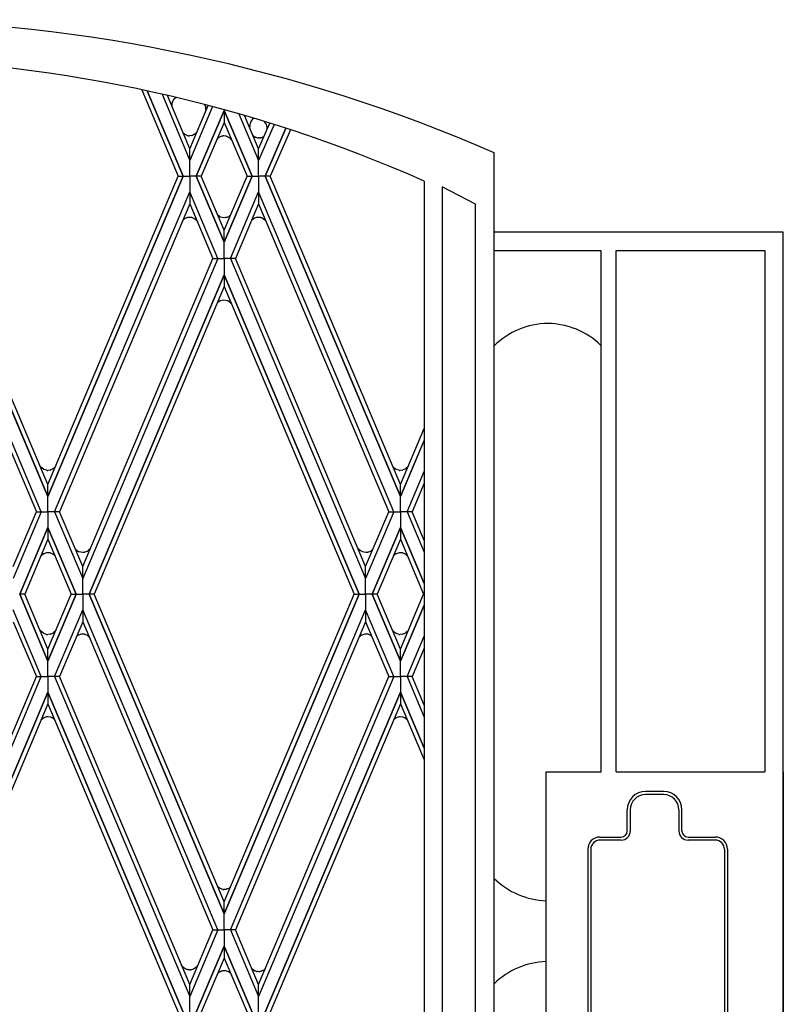
# Model space of a CAD drawing. Units: millimetres. Extents: x 0 to 8410, y 0 to 5940.
# Drawn here: x 3099 to 3350, y 4421 to 4745 of the extents above; entities that cross this region are included whole.
import ezdxf

# ---------------------------------------------------------------- set-up
doc = ezdxf.new("R2010")
doc.units = ezdxf.units.MM
doc.layers.add('YKK_A1', color=4, linetype='Continuous', lineweight=30)

msp = doc.modelspace()

# ---------------------------------------------------------------- linework, layer by layer
at = {"layer": 'YKK_A1', "linetype": 'Continuous', "ltscale": 0.5}
for p, q in [((3138.91, 4721.97), (3150.9, 4693.47)), ((3152.55, 4693.47), (3140.72, 4721.58)), ((3140.72, 4721.58), (3152.55, 4693.47)), ((3145.58, 4720.5), (3154.7, 4698.64)), ((3154.71, 4702.53), (3147.4, 4720.09)), ((3148.83, 4717), (3148.84, 4717.11)), ((3148.84, 4716.78), (3148.83, 4716.82)), ((3148.84, 4717.11), (3148.84, 4717.15)), ((3148.85, 4716.63), (3148.84, 4716.78)), ((3148.85, 4716.6), (3148.85, 4716.63)), ((3148.88, 4717.44), (3148.9, 4717.58)), ((3148.9, 4717.58), (3148.91, 4717.62)), ((3148.97, 4717.83), (3148.98, 4717.87)), ((3149.05, 4718.05), (3149.16, 4718.29)), ((3149.16, 4718.29), (3149.18, 4718.32)), ((3149.29, 4718.52), (3149.31, 4718.55)), ((3149.31, 4718.55), (3149.38, 4718.65)), ((3149.52, 4718.83), (3149.55, 4718.87)), ((3149.55, 4718.87), (3149.81, 4719.14)), ((3149.81, 4719.14), (3149.87, 4719.19)), ((3150, 4719.3), (3150.23, 4719.42)), ((3154.7, 4702.53), (3160.73, 4716.79)), ((3162.21, 4716.4), (3154.7, 4698.64)), ((3159.66, 4716.98), (3159.68, 4716.95)), ((3159.85, 4716.53), (3159.87, 4716.46)), ((3159.87, 4716.46), (3159.91, 4716.3)), ((3156.85, 4693.47), (3166.04, 4715.17)), ((3166.04, 4715.16), (3156.85, 4693.47)), ((3159.96, 4715.2), (3159.91, 4714.84)), ((3159.95, 4716.11), (3159.96, 4716.03)), ((3159.99, 4715.52), (3159.98, 4715.4)), ((3166.04, 4715.37), (3166.04, 4715.16)), ((3166.04, 4715.17), (3166.04, 4711.19)), ((3175.22, 4693.47), (3166.04, 4715.17)), ((3166.04, 4715.17), (3166.04, 4711.19)), ((3166.04, 4715.16), (3175.23, 4693.47)), ((3170.88, 4714.01), (3177.38, 4698.64)), ((3177.38, 4702.53), (3172.75, 4713.47)), ((3166.04, 4711.19), (3158.51, 4693.47)), ((3166.04, 4711.19), (3173.57, 4693.47)), ((3174.45, 4709.46), (3174.44, 4709.91)), ((3177.37, 4702.53), (3181.05, 4710.97)), ((3182.52, 4710.51), (3177.38, 4698.64)), ((3152.93, 4707.35), (3152.59, 4707.6)), ((3153.64, 4706.99), (3152.93, 4707.35)), ((3153.95, 4706.9), (3153.91, 4706.91)), ((3154.24, 4706.84), (3153.95, 4706.9)), ((3154.4, 4706.82), (3154.36, 4706.83)), ((3154.65, 4706.81), (3154.61, 4706.81)), ((3155.34, 4706.89), (3154.65, 4706.81)), ((3155.56, 4706.95), (3155.53, 4706.94)), ((3156.3, 4707.3), (3155.56, 4706.95)), ((3156.51, 4707.45), (3156.48, 4707.43)), ((3156.78, 4707.7), (3156.51, 4707.45)), ((3156.96, 4707.87), (3156.78, 4707.7)), ((3165.26, 4706.66), (3165.22, 4706.65)), ((3165.54, 4706.71), (3165.26, 4706.66)), ((3165.71, 4706.73), (3165.67, 4706.73)), ((3165.96, 4706.74), (3165.92, 4706.74)), ((3166.65, 4706.66), (3165.96, 4706.74)), ((3166.87, 4706.6), (3166.83, 4706.61)), ((3167.05, 4706.54), (3166.87, 4706.6)), ((3175.83, 4706.66), (3175.73, 4706.75)), ((3186.37, 4709.28), (3179.52, 4693.47)), ((3179.53, 4693.47), (3186.37, 4709.28)), ((3187.81, 4708.81), (3181.18, 4693.47)), ((3164.34, 4706.27), (3164.31, 4706.25)), ((3164.44, 4706.33), (3164.34, 4706.27)), ((3164.62, 4706.43), (3164.58, 4706.41)), ((3164.95, 4706.57), (3164.62, 4706.43)), ((3167.18, 4706.48), (3167.05, 4706.54)), ((3168.09, 4705.86), (3167.18, 4706.48)), ((3168.46, 4705.5), (3168.09, 4705.86)), ((3176.34, 4706.34), (3176.28, 4706.37)), ((3176.47, 4706.29), (3176.34, 4706.34)), ((3176.94, 4706.16), (3176.87, 4706.17)), ((3177.31, 4706.11), (3177.24, 4706.12)), ((3177.46, 4706.11), (3177.31, 4706.11)), ((3177.69, 4706.12), (3177.46, 4706.11)), ((3178.07, 4706.17), (3177.99, 4706.16)), ((3178.56, 4706.32), (3178.49, 4706.29)), ((3178.7, 4706.37), (3178.56, 4706.32)), ((3154.7, 4698.64), (3154.71, 4702.53)), ((3154.7, 4698.64), (3154.7, 4702.53)), ((3177.38, 4698.64), (3177.37, 4702.53)), ((3177.38, 4698.64), (3177.38, 4702.53)), ((3254.88, 3814.85), (3254.88, 4701.25)), ((3154.7, 4693.47), (3154.7, 4698.64)), ((3177.38, 4693.47), (3177.38, 4698.64)), ((3108.02, 4588.09), (3063.5, 4693.47)), ((3063.51, 4693.47), (3108.02, 4588.09)), ((3108.03, 4591.98), (3065.16, 4693.47)), ((3108.03, 4591.98), (3150.9, 4693.47)), ((3152.55, 4693.47), (3108.03, 4588.09)), ((3108.03, 4588.09), (3152.55, 4693.47)), ((3150.9, 4693.47), (3152.55, 4693.47)), ((3152.55, 4693.47), (3154.7, 4693.47)), ((3156.85, 4693.47), (3154.7, 4693.47)), ((3154.7, 4693.47), (3154.7, 4688.3)), ((3158.51, 4693.47), (3156.85, 4693.47)), ((3156.85, 4693.47), (3166.04, 4671.77)), ((3166.04, 4671.78), (3156.85, 4693.47)), ((3166.04, 4675.75), (3158.51, 4693.47)), ((3166.04, 4675.75), (3173.57, 4693.47)), ((3175.22, 4693.47), (3166.04, 4671.77)), ((3166.04, 4671.78), (3175.23, 4693.47)), ((3173.57, 4693.47), (3175.22, 4693.47)), ((3175.23, 4693.47), (3177.38, 4693.47)), ((3179.52, 4693.47), (3177.38, 4693.47)), ((3177.38, 4693.47), (3177.38, 4688.3)), ((3224.04, 4588.09), (3179.52, 4693.47)), ((3181.18, 4693.47), (3179.53, 4693.47)), ((3179.53, 4693.47), (3224.04, 4588.09)), ((3224.05, 4591.98), (3181.18, 4693.47)), ((3231.85, 4691.89), (3231.85, 3831.68)), ((3105.85, 4583), (3061.36, 4688.3)), ((3110.21, 4583), (3154.7, 4688.3)), ((3154.7, 4688.3), (3154.71, 4684.42)), ((3163.97, 4666.39), (3154.7, 4688.3)), ((3154.7, 4688.3), (3154.7, 4684.42)), ((3168.11, 4666.39), (3177.38, 4688.3)), ((3177.38, 4688.3), (3177.37, 4684.42)), ((3221.87, 4583), (3177.38, 4688.3)), ((3177.38, 4688.3), (3177.38, 4684.42)), ((3237.73, 4689.98), (3237.73, 3825.34)), ((3248.73, 4684.33), (3237.73, 4689.98)), ((3061.35, 4684.42), (3104.21, 4583)), ((3154.71, 4684.42), (3111.85, 4583)), ((3154.7, 4684.42), (3162.32, 4666.39)), ((3177.38, 4684.42), (3169.75, 4666.39)), ((3177.37, 4684.42), (3220.22, 4583)), ((3248.73, 3821.34), (3248.73, 4684.33)), ((3168.09, 4680.69), (3168.04, 4680.64)), ((3168.19, 4680.81), (3168.09, 4680.69)), ((3152.84, 4679.34), (3152.38, 4678.91)), ((3152.93, 4679.41), (3152.84, 4679.34)), ((3153.64, 4679.78), (3152.93, 4679.41)), ((3153.95, 4679.87), (3153.91, 4679.86)), ((3154.24, 4679.92), (3153.95, 4679.87)), ((3154.4, 4679.94), (3154.36, 4679.94)), ((3154.65, 4679.95), (3154.61, 4679.95)), ((3155.34, 4679.87), (3154.65, 4679.95)), ((3155.56, 4679.81), (3155.53, 4679.82)), ((3156.3, 4679.46), (3155.56, 4679.81)), ((3156.51, 4679.31), (3156.48, 4679.33)), ((3156.78, 4679.07), (3156.51, 4679.31)), ((3157.08, 4678.78), (3156.78, 4679.07)), ((3164.48, 4680.2), (3163.97, 4680.62)), ((3164.69, 4680.09), (3164.65, 4680.11)), ((3164.73, 4680.07), (3164.69, 4680.09)), ((3164.84, 4680.02), (3164.73, 4680.07)), ((3165.92, 4679.81), (3164.84, 4680.02)), ((3165.96, 4679.81), (3165.92, 4679.81)), ((3166.47, 4679.85), (3165.96, 4679.81)), ((3166.76, 4679.91), (3166.62, 4679.88)), ((3167.08, 4680.02), (3166.76, 4679.91)), ((3167.22, 4680.08), (3167.08, 4680.02)), ((3167.84, 4680.47), (3167.81, 4680.45)), ((3168.04, 4680.64), (3167.98, 4680.59)), ((3175.71, 4679.48), (3175.68, 4679.45)), ((3175.81, 4679.54), (3175.71, 4679.48)), ((3175.99, 4679.63), (3175.95, 4679.62)), ((3176.32, 4679.78), (3175.99, 4679.63)), ((3176.63, 4679.87), (3176.59, 4679.86)), ((3176.92, 4679.92), (3176.63, 4679.87)), ((3177.08, 4679.94), (3177.04, 4679.94)), ((3177.33, 4679.95), (3177.29, 4679.95)), ((3178.02, 4679.87), (3177.33, 4679.95)), ((3178.24, 4679.81), (3178.21, 4679.82)), ((3178.42, 4679.75), (3178.24, 4679.81)), ((3178.56, 4679.69), (3178.42, 4679.75)), ((3179.46, 4679.07), (3178.56, 4679.69)), ((3179.75, 4678.78), (3179.46, 4679.07)), ((3166.04, 4671.77), (3166.04, 4675.75)), ((3166.04, 4671.77), (3166.04, 4675.75)), ((3290.01, 4675.02), (3254.85, 4675.02)), ((3295.01, 4675.02), (3290.01, 4675.02)), ((3344.02, 4675.02), (3295.01, 4675.02)), ((3350.02, 4675.02), (3344.02, 4675.02)), ((3350.02, 3745), (3350.02, 4675.08)), ((3350.06, 4675.02), (3350.02, 4675.02)), ((3350.06, 4669.02), (3350.06, 4675.02)), ((3166.04, 4666.39), (3166.04, 4671.78)), ((3254.85, 4669.02), (3290.01, 4669.02)), ((3290.03, 4669.02), (3290.03, 4497.43)), ((3295.01, 4669.02), (3344.02, 4669.02)), ((3295.01, 4497.43), (3295.01, 4669.02)), ((3344.02, 4669.02), (3344.02, 4497.43)), ((3350.02, 3745), (3350.02, 4669.02)), ((3350.02, 4669.02), (3350.06, 4669.02)), ((3163.97, 4666.39), (3119.47, 4561.08)), ((3119.47, 4564.97), (3162.32, 4666.39)), ((3162.32, 4666.39), (3163.97, 4666.39)), ((3163.97, 4666.39), (3166.04, 4666.39)), ((3163.97, 4666.39), (3166.04, 4666.39)), ((3168.11, 4666.39), (3166.04, 4666.39)), ((3168.11, 4666.39), (3166.04, 4666.39)), ((3166.04, 4666.39), (3166.04, 4661.07)), ((3166.04, 4666.39), (3166.04, 4661.07)), ((3169.75, 4666.39), (3168.11, 4666.39)), ((3168.11, 4666.39), (3212.6, 4561.08)), ((3212.6, 4564.97), (3169.75, 4666.39)), ((3166.04, 4661.07), (3121.62, 4555.91)), ((3121.63, 4555.91), (3166.04, 4661.07)), ((3166.04, 4661.07), (3166.03, 4657.17)), ((3166.04, 4661.07), (3166.05, 4657.17)), ((3210.45, 4555.91), (3166.04, 4661.07)), ((3166.04, 4661.07), (3210.45, 4555.91)), ((3166.03, 4657.17), (3123.28, 4555.91)), ((3166.05, 4657.17), (3208.8, 4555.91)), ((3164.48, 4652.32), (3163.71, 4651.68)), ((3164.69, 4652.43), (3164.65, 4652.41)), ((3164.73, 4652.44), (3164.69, 4652.43)), ((3164.84, 4652.49), (3164.73, 4652.44)), ((3165.92, 4652.71), (3164.84, 4652.49)), ((3165.96, 4652.71), (3165.92, 4652.71)), ((3167.12, 4652.48), (3165.96, 4652.71)), ((3167.25, 4652.42), (3167.12, 4652.48)), ((3168.09, 4651.82), (3167.25, 4652.42)), ((3168.46, 4651.47), (3168.09, 4651.82)), ((3224.05, 4592), (3231.85, 4610.46)), ((3231.85, 4606.55), (3224.05, 4588.09)), ((3224.05, 4588.1), (3231.85, 4606.54)), ((3106.53, 4597.04), (3105.55, 4597.86)), ((3106.67, 4596.96), (3106.53, 4597.04)), ((3107.6, 4596.68), (3106.67, 4596.96)), ((3107.77, 4596.66), (3107.72, 4596.66)), ((3108.02, 4596.65), (3107.98, 4596.65)), ((3108.71, 4596.73), (3108.02, 4596.65)), ((3108.93, 4596.79), (3108.89, 4596.78)), ((3109.66, 4597.14), (3108.93, 4596.79)), ((3109.87, 4597.29), (3109.84, 4597.26)), ((3110.15, 4597.53), (3109.87, 4597.29)), ((3110.54, 4597.92), (3110.15, 4597.53)), ((3221.87, 4597.55), (3221.54, 4597.9)), ((3222.01, 4597.41), (3221.98, 4597.44)), ((3222.53, 4597.04), (3222.01, 4597.41)), ((3222.67, 4596.96), (3222.53, 4597.04)), ((3223.59, 4596.68), (3222.67, 4596.96)), ((3223.76, 4596.66), (3223.72, 4596.66)), ((3224.01, 4596.65), (3223.97, 4596.65)), ((3224.7, 4596.73), (3224.01, 4596.65)), ((3224.92, 4596.79), (3224.89, 4596.78)), ((3225.66, 4597.14), (3224.92, 4596.79)), ((3225.86, 4597.29), (3225.84, 4597.26)), ((3226.14, 4597.53), (3225.86, 4597.29)), ((3226.57, 4597.95), (3226.14, 4597.53)), ((3226.23, 4583), (3231.85, 4596.3)), ((3108.02, 4588.09), (3108.03, 4591.98)), ((3108.03, 4588.09), (3108.03, 4591.98)), ((3224.04, 4588.09), (3224.05, 4591.98)), ((3224.05, 4588.09), (3224.05, 4592)), ((3231.85, 4592.4), (3227.88, 4583)), ((3108.03, 4583), (3108.02, 4588.09)), ((3108.03, 4583), (3108.03, 4588.09)), ((3224.05, 4583), (3224.04, 4588.09)), ((3224.05, 4583), (3224.05, 4588.1)), ((3096.58, 4564.97), (3104.21, 4583)), ((3105.85, 4583), (3096.59, 4561.08)), ((3104.21, 4583), (3105.85, 4583)), ((3105.85, 4583), (3108.03, 4583)), ((3108.03, 4583), (3108.03, 4577.9)), ((3110.21, 4583), (3108.03, 4583)), ((3108.03, 4583), (3108.03, 4577.9)), ((3111.85, 4583), (3110.21, 4583)), ((3110.21, 4583), (3119.47, 4561.08)), ((3119.48, 4564.97), (3111.85, 4583)), ((3221.87, 4583), (3212.6, 4561.08)), ((3212.6, 4564.97), (3220.22, 4583)), ((3220.22, 4583), (3221.87, 4583)), ((3221.87, 4583), (3224.05, 4583)), ((3226.23, 4583), (3224.05, 4583)), ((3224.05, 4583), (3224.05, 4577.9)), ((3224.05, 4583), (3224.05, 4577.9)), ((3227.88, 4583), (3226.23, 4583)), ((3226.23, 4583), (3231.85, 4569.7)), ((3231.85, 4573.6), (3227.88, 4583)), ((3108.03, 4577.9), (3098.73, 4555.91)), ((3098.74, 4555.91), (3108.03, 4577.9)), ((3108.03, 4577.9), (3108.03, 4573.99)), ((3108.03, 4577.9), (3108.03, 4573.99)), ((3117.32, 4555.91), (3108.03, 4577.9)), ((3108.03, 4577.9), (3117.33, 4555.91)), ((3214.75, 4555.91), (3224.05, 4577.9)), ((3224.05, 4577.9), (3214.75, 4555.91)), ((3224.05, 4577.9), (3224.05, 4573.99)), ((3231.85, 4559.45), (3224.05, 4577.9)), ((3224.05, 4577.9), (3231.85, 4559.46)), ((3224.05, 4577.9), (3224.05, 4573.99)), ((3108.03, 4573.99), (3100.39, 4555.91)), ((3108.03, 4573.99), (3115.67, 4555.91)), ((3224.05, 4573.99), (3216.41, 4555.91)), ((3224.05, 4573.99), (3231.69, 4555.91)), ((3098.79, 4570.45), (3098.73, 4570.4)), ((3098.84, 4570.5), (3098.79, 4570.45)), ((3098.98, 4570.64), (3098.84, 4570.5)), ((3117.67, 4570.16), (3117.04, 4570.73)), ((3121.49, 4570.48), (3121.41, 4570.4)), ((3121.52, 4570.5), (3121.49, 4570.48)), ((3122.01, 4570.98), (3121.52, 4570.5)), ((3214.8, 4570.48), (3214.72, 4570.4)), ((3214.83, 4570.5), (3214.8, 4570.48)), ((3215.01, 4570.68), (3214.83, 4570.5)), ((3106.53, 4569.16), (3105.69, 4568.46)), ((3106.67, 4569.23), (3106.53, 4569.16)), ((3107.6, 4569.52), (3106.67, 4569.23)), ((3107.77, 4569.54), (3107.72, 4569.54)), ((3108.02, 4569.55), (3107.98, 4569.55)), ((3108.71, 4569.47), (3108.02, 4569.55)), ((3108.93, 4569.41), (3108.89, 4569.42)), ((3109.66, 4569.06), (3108.93, 4569.41)), ((3109.87, 4568.91), (3109.84, 4568.93)), ((3110.36, 4568.47), (3109.87, 4568.91)), ((3110.17, 4568.64), (3110.15, 4568.67)), ((3117.84, 4570.05), (3117.8, 4570.07)), ((3117.91, 4570.01), (3117.84, 4570.05)), ((3118.12, 4569.9), (3118.08, 4569.92)), ((3118.16, 4569.89), (3118.12, 4569.9)), ((3118.27, 4569.84), (3118.16, 4569.89)), ((3119.35, 4569.62), (3118.27, 4569.84)), ((3119.39, 4569.62), (3119.35, 4569.62)), ((3119.89, 4569.66), (3119.39, 4569.62)), ((3120.19, 4569.73), (3120.04, 4569.69)), ((3120.51, 4569.83), (3120.19, 4569.73)), ((3120.65, 4569.89), (3120.51, 4569.83)), ((3121.27, 4570.28), (3121.24, 4570.26)), ((3211.02, 4570.14), (3210.98, 4570.16)), ((3211.22, 4570.01), (3211.02, 4570.14)), ((3211.43, 4569.9), (3211.4, 4569.92)), ((3211.47, 4569.89), (3211.43, 4569.9)), ((3211.58, 4569.84), (3211.47, 4569.89)), ((3212.66, 4569.62), (3211.58, 4569.84)), ((3212.7, 4569.62), (3212.66, 4569.62)), ((3213.21, 4569.66), (3212.7, 4569.62)), ((3213.5, 4569.73), (3213.36, 4569.69)), ((3213.82, 4569.83), (3213.5, 4569.73)), ((3213.96, 4569.89), (3213.82, 4569.83)), ((3214.59, 4570.28), (3214.56, 4570.26)), ((3221.87, 4568.65), (3221.72, 4568.48)), ((3222.01, 4568.79), (3221.98, 4568.76)), ((3222.53, 4569.16), (3222.01, 4568.79)), ((3222.67, 4569.23), (3222.53, 4569.16)), ((3223.59, 4569.52), (3222.67, 4569.23)), ((3223.76, 4569.54), (3223.72, 4569.54)), ((3224.01, 4569.55), (3223.97, 4569.55)), ((3224.7, 4569.47), (3224.01, 4569.55)), ((3224.92, 4569.41), (3224.89, 4569.42)), ((3225.66, 4569.06), (3224.92, 4569.41)), ((3225.86, 4568.91), (3225.84, 4568.93)), ((3226.14, 4568.67), (3225.86, 4568.91)), ((3226.42, 4568.39), (3226.14, 4568.67)), ((3119.47, 4561.08), (3119.47, 4564.97)), ((3119.47, 4561.08), (3119.48, 4564.97)), ((3212.6, 4561.08), (3212.6, 4564.97)), ((3212.6, 4561.08), (3212.6, 4564.97)), ((3119.47, 4555.91), (3119.47, 4561.08)), ((3212.6, 4555.91), (3212.6, 4561.08)), ((3108.03, 4533.87), (3098.73, 4555.85)), ((3100.39, 4555.91), (3098.74, 4555.91)), ((3100.39, 4555.85), (3098.74, 4555.85)), ((3098.74, 4555.85), (3108.03, 4533.86)), ((3108.03, 4537.77), (3100.39, 4555.85)), ((3108.03, 4537.77), (3115.67, 4555.85)), ((3117.32, 4555.85), (3108.03, 4533.86)), ((3108.03, 4533.87), (3117.33, 4555.85)), ((3115.67, 4555.91), (3117.32, 4555.91)), ((3115.67, 4555.85), (3117.32, 4555.85)), ((3117.33, 4555.91), (3119.47, 4555.91)), ((3117.33, 4555.85), (3119.47, 4555.85)), ((3121.62, 4555.91), (3119.47, 4555.91)), ((3121.62, 4555.85), (3119.47, 4555.85)), ((3119.47, 4555.85), (3119.47, 4550.69)), ((3166.04, 4450.69), (3121.62, 4555.85)), ((3123.28, 4555.91), (3121.63, 4555.91)), ((3123.28, 4555.85), (3121.63, 4555.85)), ((3121.63, 4555.85), (3166.04, 4450.69)), ((3166.03, 4454.59), (3123.28, 4555.85)), ((3210.45, 4555.85), (3166.04, 4450.69)), ((3166.04, 4450.69), (3210.45, 4555.85)), ((3166.05, 4454.59), (3208.8, 4555.85)), ((3208.8, 4555.91), (3210.45, 4555.91)), ((3208.8, 4555.85), (3210.45, 4555.85)), ((3210.45, 4555.91), (3212.6, 4555.91)), ((3210.45, 4555.85), (3212.6, 4555.85)), ((3214.75, 4555.91), (3212.6, 4555.91)), ((3212.6, 4555.85), (3212.6, 4550.69)), ((3214.75, 4555.85), (3212.6, 4555.85)), ((3216.41, 4555.91), (3214.75, 4555.91)), ((3216.41, 4555.85), (3214.75, 4555.85)), ((3214.75, 4555.85), (3224.05, 4533.86)), ((3224.05, 4533.87), (3214.75, 4555.85)), ((3224.05, 4537.77), (3216.41, 4555.85)), ((3224.05, 4537.77), (3231.69, 4555.85)), ((3231.69, 4555.91), (3231.85, 4555.91)), ((3231.69, 4555.85), (3231.85, 4555.85)), ((3231.85, 4552.31), (3224.05, 4533.86)), ((3224.05, 4533.87), (3231.85, 4552.3)), ((3105.85, 4528.76), (3096.59, 4550.69)), ((3110.21, 4528.76), (3119.47, 4550.69)), ((3163.97, 4445.38), (3119.47, 4550.69)), ((3119.47, 4550.69), (3119.47, 4546.79)), ((3119.47, 4550.69), (3119.48, 4546.79)), ((3168.11, 4445.38), (3212.6, 4550.69)), ((3212.6, 4550.69), (3212.6, 4546.79)), ((3221.87, 4528.76), (3212.6, 4550.69)), ((3212.6, 4550.69), (3212.6, 4546.79)), ((3096.58, 4546.79), (3104.21, 4528.76)), ((3119.48, 4546.79), (3111.85, 4528.76)), ((3119.47, 4546.79), (3162.32, 4445.38)), ((3212.6, 4546.79), (3169.75, 4445.38)), ((3212.6, 4546.79), (3220.22, 4528.76)), ((3106.53, 4543.01), (3105.43, 4543.91)), ((3106.67, 4542.93), (3106.53, 4543.01)), ((3107.6, 4542.64), (3106.67, 4542.93)), ((3107.77, 4542.62), (3107.72, 4542.63)), ((3108.02, 4542.61), (3107.98, 4542.61)), ((3108.71, 4542.69), (3108.02, 4542.61)), ((3108.93, 4542.75), (3108.89, 4542.74)), ((3109.66, 4543.1), (3108.93, 4542.75)), ((3109.87, 4543.25), (3109.84, 4543.23)), ((3110.15, 4543.5), (3109.87, 4543.25)), ((3110.67, 4544.01), (3110.15, 4543.5)), ((3117.91, 4542.36), (3117.45, 4541.98)), ((3118.05, 4542.44), (3117.91, 4542.36)), ((3118.97, 4542.73), (3118.05, 4542.44)), ((3119.14, 4542.75), (3119.1, 4542.74)), ((3119.39, 4542.76), (3119.35, 4542.76)), ((3120.08, 4542.68), (3119.39, 4542.76)), ((3120.3, 4542.62), (3120.26, 4542.63)), ((3121.03, 4542.27), (3120.3, 4542.62)), ((3121.24, 4542.12), (3121.21, 4542.14)), ((3121.52, 4541.87), (3121.24, 4542.12)), ((3121.54, 4541.85), (3121.52, 4541.87)), ((3210.56, 4541.86), (3210.48, 4541.77)), ((3210.71, 4541.99), (3210.68, 4541.97)), ((3211.22, 4542.36), (3210.71, 4541.99)), ((3211.36, 4542.44), (3211.22, 4542.36)), ((3212.29, 4542.73), (3211.36, 4542.44)), ((3212.45, 4542.75), (3212.41, 4542.74)), ((3212.7, 4542.76), (3212.66, 4542.76)), ((3213.39, 4542.68), (3212.7, 4542.76)), ((3213.61, 4542.62), (3213.58, 4542.63)), ((3214.35, 4542.27), (3213.61, 4542.62)), ((3214.59, 4542.09), (3214.53, 4542.14)), ((3221.87, 4543.51), (3221.41, 4544.01)), ((3222.01, 4543.38), (3221.98, 4543.4)), ((3222.53, 4543.01), (3222.01, 4543.38)), ((3222.67, 4542.93), (3222.53, 4543.01)), ((3223.59, 4542.64), (3222.67, 4542.93)), ((3223.76, 4542.62), (3223.72, 4542.63)), ((3224.01, 4542.61), (3223.97, 4542.61)), ((3224.7, 4542.69), (3224.01, 4542.61)), ((3224.92, 4542.75), (3224.89, 4542.74)), ((3225.66, 4543.1), (3224.92, 4542.75)), ((3225.86, 4543.25), (3225.84, 4543.23)), ((3226.14, 4543.5), (3225.86, 4543.25)), ((3226.71, 4544.06), (3226.14, 4543.5)), ((3226.23, 4528.76), (3231.85, 4542.07)), ((3231.85, 4538.16), (3227.88, 4528.76)), ((3108.03, 4533.86), (3108.03, 4537.77)), ((3108.03, 4533.86), (3108.03, 4537.77)), ((3224.05, 4533.86), (3224.05, 4537.77)), ((3224.05, 4533.86), (3224.05, 4537.77)), ((3108.03, 4528.76), (3108.03, 4533.87)), ((3108.03, 4528.76), (3108.03, 4533.87)), ((3224.05, 4528.76), (3224.05, 4533.87)), ((3224.05, 4528.76), (3224.05, 4533.87)), ((3062.16, 4429.25), (3104.21, 4528.77)), ((3063.13, 4427.63), (3105.85, 4528.77)), ((3104.21, 4528.77), (3105.85, 4528.77)), ((3104.21, 4528.76), (3105.85, 4528.76)), ((3105.85, 4528.77), (3108.03, 4528.77)), ((3105.85, 4528.76), (3108.03, 4528.76)), ((3108.03, 4528.77), (3108.02, 4523.67)), ((3110.21, 4528.77), (3108.03, 4528.77)), ((3108.03, 4528.77), (3108.03, 4523.67)), ((3110.21, 4528.76), (3108.03, 4528.76)), ((3111.85, 4528.77), (3110.21, 4528.77)), ((3110.21, 4528.77), (3154.7, 4423.46)), ((3111.85, 4528.76), (3110.21, 4528.76)), ((3154.71, 4427.35), (3111.85, 4528.77)), ((3177.37, 4427.35), (3220.22, 4528.77)), ((3221.87, 4528.77), (3177.38, 4423.46)), ((3220.22, 4528.77), (3221.87, 4528.77)), ((3220.22, 4528.76), (3221.87, 4528.76)), ((3221.87, 4528.77), (3224.05, 4528.77)), ((3221.87, 4528.76), (3224.05, 4528.76)), ((3224.05, 4528.77), (3224.04, 4523.67)), ((3226.23, 4528.76), (3224.05, 4528.76)), ((3224.05, 4528.76), (3224.05, 4523.66)), ((3227.88, 4528.76), (3226.23, 4528.76)), ((3226.23, 4528.76), (3231.85, 4515.46)), ((3231.85, 4519.37), (3227.88, 4528.76)), ((3066.26, 4424.81), (3108.02, 4523.67)), ((3108.02, 4523.67), (3066.26, 4424.8)), ((3108.02, 4523.67), (3108.03, 4519.79)), ((3108.03, 4523.67), (3108.03, 4519.79)), ((3152.55, 4418.29), (3108.03, 4523.67)), ((3108.03, 4523.67), (3152.55, 4418.29)), ((3224.04, 4523.67), (3179.52, 4418.29)), ((3179.53, 4418.29), (3224.04, 4523.67)), ((3224.04, 4523.67), (3224.05, 4519.79)), ((3224.05, 4523.67), (3224.05, 4519.76)), ((3231.85, 4505.22), (3224.05, 4523.67)), ((3224.05, 4523.66), (3231.85, 4505.23)), ((3108.03, 4519.79), (3068.56, 4426.33)), ((3108.03, 4519.79), (3150.9, 4418.29)), ((3224.05, 4519.79), (3181.18, 4418.29)), ((3224.05, 4519.76), (3231.85, 4501.31)), ((3107.6, 4515.49), (3106.67, 4515.2)), ((3107.77, 4515.5), (3107.72, 4515.5)), ((3108.02, 4515.51), (3107.98, 4515.51)), ((3108.71, 4515.44), (3108.02, 4515.51)), ((3108.93, 4515.38), (3108.89, 4515.39)), ((3109.66, 4515.03), (3108.93, 4515.38)), ((3223.59, 4515.49), (3222.67, 4515.2)), ((3223.76, 4515.5), (3223.72, 4515.5)), ((3224.01, 4515.51), (3223.97, 4515.51)), ((3224.7, 4515.44), (3224.01, 4515.51)), ((3224.92, 4515.38), (3224.89, 4515.39)), ((3225.66, 4515.03), (3224.92, 4515.38)), ((3106.53, 4515.12), (3105.74, 4514.47)), ((3106.67, 4515.2), (3106.53, 4515.12)), ((3109.87, 4514.88), (3109.84, 4514.9)), ((3110.15, 4514.63), (3109.87, 4514.88)), ((3110.17, 4514.61), (3110.15, 4514.63)), ((3221.87, 4514.62), (3221.85, 4514.6)), ((3222.01, 4514.75), (3221.98, 4514.73)), ((3222.53, 4515.12), (3222.01, 4514.75)), ((3222.67, 4515.2), (3222.53, 4515.12)), ((3225.86, 4514.88), (3225.84, 4514.9)), ((3226.14, 4514.63), (3225.86, 4514.88)), ((3226.28, 4514.5), (3226.14, 4514.63)), ((3272, 4392.43), (3272, 4497.43)), ((3272, 4497.43), (3290.01, 4497.43)), ((3272.01, 4392.43), (3272.01, 4497.43)), ((3272.01, 4497.43), (3290.06, 4497.43)), ((3295.01, 4497.43), (3344.02, 4497.43)), ((3350, 4497.43), (3350, 4392.43)), ((3350.01, 4497.43), (3350.01, 4392.43)), ((3310.7, 4490.93), (3304.7, 4490.93)), ((3310.7, 4489.93), (3304.7, 4489.93)), ((3298.7, 4477.93), (3298.7, 4484.93)), ((3299.7, 4484.93), (3299.7, 4477.93)), ((3315.7, 4484.93), (3315.7, 4477.93)), ((3316.7, 4477.93), (3316.7, 4484.93)), ((3289.7, 4475.93), (3296.7, 4475.93)), ((3296.7, 4474.93), (3289.7, 4474.93)), ((3318.7, 4475.93), (3327.7, 4475.93)), ((3327.7, 4474.93), (3318.7, 4474.93)), ((3285.7, 4471.93), (3285.7, 4417.93)), ((3286.7, 4471.93), (3286.7, 4417.93)), ((3330.7, 4471.93), (3330.7, 4417.93)), ((3331.7, 4471.93), (3331.7, 4417.93)), ((3164.54, 4459.07), (3163.91, 4459.59)), ((3164.68, 4459), (3164.54, 4459.07)), ((3165.61, 4458.71), (3164.68, 4459)), ((3165.77, 4458.69), (3165.73, 4458.7)), ((3166.03, 4458.68), (3165.99, 4458.68)), ((3166.53, 4458.72), (3166.03, 4458.68)), ((3166.83, 4458.79), (3166.68, 4458.75)), ((3167.15, 4458.9), (3166.83, 4458.79)), ((3167.28, 4458.96), (3167.15, 4458.9)), ((3167.91, 4459.34), (3167.88, 4459.32)), ((3168.15, 4459.56), (3168.05, 4459.46)), ((3166.04, 4450.69), (3166.03, 4454.59)), ((3166.04, 4450.69), (3166.05, 4454.59)), ((3166.04, 4445.38), (3166.04, 4450.69)), ((3166.04, 4445.38), (3166.04, 4450.69)), ((3163.97, 4445.38), (3154.7, 4423.46)), ((3154.7, 4427.35), (3162.32, 4445.38)), ((3162.32, 4445.38), (3163.97, 4445.38)), ((3163.97, 4445.38), (3166.04, 4445.38)), ((3163.97, 4445.38), (3166.04, 4445.38)), ((3168.11, 4445.38), (3166.04, 4445.38)), ((3166.04, 4445.38), (3166.04, 4439.99)), ((3168.11, 4445.38), (3166.04, 4445.38)), ((3168.11, 4445.38), (3177.38, 4423.46)), ((3169.75, 4445.38), (3168.11, 4445.38)), ((3177.38, 4427.35), (3169.75, 4445.38)), ((3156.85, 4418.29), (3166.04, 4439.99)), ((3166.04, 4439.99), (3156.85, 4418.29)), ((3166.04, 4439.99), (3166.04, 4436.02)), ((3175.22, 4418.29), (3166.04, 4439.99)), ((3166.04, 4439.99), (3175.23, 4418.29)), ((3166.04, 4439.99), (3166.04, 4436.02)), ((3166.04, 4436.02), (3158.51, 4418.29)), ((3166.04, 4436.02), (3173.57, 4418.29)), ((3152.44, 4433.26), (3151.98, 4433.79)), ((3152.58, 4433.12), (3152.55, 4433.14)), ((3152.79, 4432.93), (3152.72, 4432.98)), ((3152.88, 4432.86), (3152.79, 4432.93)), ((3153.07, 4432.72), (3153.04, 4432.74)), ((3153.31, 4432.58), (3153.28, 4432.6)), ((3153.57, 4432.46), (3153.31, 4432.58)), ((3153.84, 4432.37), (3153.72, 4432.41)), ((3153.95, 4432.34), (3153.84, 4432.37)), ((3154.28, 4432.27), (3154.23, 4432.28)), ((3154.57, 4432.25), (3154.28, 4432.27)), ((3154.7, 4432.24), (3154.57, 4432.25)), ((3155.12, 4432.27), (3155.08, 4432.27)), ((3155.16, 4432.28), (3155.12, 4432.27)), ((3155.38, 4432.32), (3155.35, 4432.32)), ((3156.02, 4432.55), (3155.98, 4432.53)), ((3156.08, 4432.58), (3156.02, 4432.55)), ((3156.24, 4432.68), (3156.21, 4432.66)), ((3156.58, 4432.91), (3156.24, 4432.68)), ((3156.77, 4433.08), (3156.74, 4433.05)), ((3156.8, 4433.1), (3156.77, 4433.08)), ((3157.37, 4433.66), (3156.8, 4433.1)), ((3164.17, 4431.23), (3164.14, 4431.2)), ((3164.46, 4431.44), (3164.17, 4431.23)), ((3164.7, 4431.58), (3164.66, 4431.56)), ((3164.84, 4431.65), (3164.7, 4431.58)), ((3165.1, 4431.75), (3165.03, 4431.73)), ((3165.34, 4431.82), (3165.1, 4431.75)), ((3165.66, 4431.89), (3165.62, 4431.88)), ((3165.95, 4431.91), (3165.66, 4431.89)), ((3166.08, 4431.91), (3165.95, 4431.91)), ((3166.51, 4431.88), (3166.47, 4431.89)), ((3166.77, 4431.83), (3166.51, 4431.88)), ((3166.92, 4431.8), (3166.77, 4431.83)), ((3167.47, 4431.57), (3166.92, 4431.8)), ((3167.63, 4431.48), (3167.6, 4431.5)), ((3167.99, 4431.23), (3167.63, 4431.48)), ((3175.3, 4432.47), (3175.25, 4432.52)), ((3175.33, 4432.44), (3175.3, 4432.47)), ((3175.48, 4432.31), (3175.45, 4432.33)), ((3175.77, 4432.1), (3175.48, 4432.31)), ((3176.01, 4431.96), (3175.97, 4431.98)), ((3176.15, 4431.89), (3176.01, 4431.96)), ((3176.41, 4431.79), (3176.34, 4431.81)), ((3176.65, 4431.72), (3176.41, 4431.79)), ((3176.97, 4431.65), (3176.93, 4431.66)), ((3177.26, 4431.63), (3176.97, 4431.65)), ((3177.39, 4431.62), (3177.26, 4431.63)), ((3177.81, 4431.65), (3177.78, 4431.65)), ((3178.08, 4431.7), (3177.81, 4431.65)), ((3178.22, 4431.74), (3178.08, 4431.7)), ((3178.78, 4431.96), (3178.22, 4431.74)), ((3178.94, 4432.06), (3178.91, 4432.04)), ((3179.3, 4432.31), (3178.94, 4432.06)), ((3179.46, 4432.46), (3179.43, 4432.43)), ((3179.58, 4432.57), (3179.46, 4432.46)), ((3154.7, 4423.46), (3154.71, 4427.35)), ((3154.7, 4423.46), (3154.7, 4427.35)), ((3177.38, 4423.46), (3177.37, 4427.35)), ((3177.38, 4423.46), (3177.38, 4427.35)), ((3154.7, 4418.29), (3154.7, 4423.46)), ((3177.38, 4418.29), (3177.38, 4423.46))]:
    msp.add_line(p, q, dxfattribs=at)
for centre, radius, start, end in [((3044.09, 4216.02), 529.03, 66.519, 89.3614), ((3041.34, 4261.9), 470.3, 66.1036, 88.946), ((3153.33, 4716.94), 4.5, 179.3316, 181.6233), ((3152.48, 4716.84), 3.65, 170.6321, 175.2151), ((3154.32, 4716.24), 5.58, 163.385, 165.6768), ((3153.39, 4716.35), 4.66, 158.6217, 160.9134), ((3151.73, 4716.98), 2.88, 147.8096, 152.3926), ((3154.07, 4715.17), 5.85, 141.1511, 143.4428), ((3152.56, 4716.07), 4.12, 128.4371, 130.7289), ((3153.34, 4713.47), 7.23, 29.0535, 30.0501), ((3155.09, 4714.73), 5.09, 23.531, 25.8227), ((3154.05, 4714.55), 6.12, 18.9172, 21.209), ((3155.06, 4715.22), 4.97, 10.3052, 12.597), ((3156.79, 4715.6), 3.2, 358.5053, 7.6677), ((3155.1, 4715.81), 4.9, 352.8528, 355.1445), ((3178.96, 4709.82), 4.52, 167.4261, 178.8757), ((3177.29, 4710.15), 2.82, 121.2516, 166.4992), ((3177.1, 4709.29), 3.08, 20.7167, 47.1896), ((3176.9, 4709.35), 3.24, 350.3051, 18.3897), ((3154.44, 4709.21), 2.36, 250.1452, 257.0186), ((3154.67, 4709.93), 3.12, 261.9567, 264.2484), ((3154.63, 4709.45), 2.64, 264.9886, 269.5717), ((3154.19, 4711.48), 4.73, 284.1756, 286.4674), ((3153.14, 4711.87), 5.55, 304.6918, 306.9835), ((3165.79, 4704.35), 2.37, 103.9473, 110.8208), ((3165.98, 4703.62), 3.12, 95.7516, 98.0433), ((3165.94, 4704.11), 2.64, 90.4283, 95.0114), ((3165.49, 4702.09), 4.72, 73.4925, 75.7843), ((3179.26, 4710.31), 5.03, 221.4449, 222.9214), ((3179.15, 4710.42), 5.02, 224.6611, 226.9528), ((3177.86, 4709.35), 3.37, 232.8211, 241.9835), ((3175.45, 4712.9), 7.29, 296.4297, 300.4861), ((3177.74, 4690.42), 20.76, 130.3387, 132.6304), ((3166.39, 4702.88), 3.96, 117.1181, 119.4099), ((3177.71, 4709.59), 3.52, 249.3509, 256.2243), ((3177.59, 4709.79), 3.69, 259.9215, 264.5045), ((3177.34, 4709.89), 3.78, 275.3031, 279.8862), ((3176.72, 4711.56), 5.56, 284.0435, 288.6265), ((3154.44, 4677.56), 2.36, 102.9814, 109.8548), ((3154.67, 4676.83), 3.12, 95.7516, 98.0433), ((3154.69, 4677.31), 2.64, 91.7844, 96.3675), ((3154.19, 4675.29), 4.73, 73.5326, 75.8244), ((3153.14, 4674.9), 5.55, 53.0165, 55.3082), ((3166.81, 4684.56), 4.95, 241.8364, 244.1282), ((3165.79, 4683.6), 3.81, 280.2009, 282.4927), ((3158.39, 4695.18), 17.48, 300.3167, 302.6085), ((3164.91, 4684.01), 4.6, 309.5567, 311.8485), ((3188.99, 4663.63), 20.68, 130.0792, 132.423), ((3177.88, 4676.09), 4.02, 118.6874, 120.9791), ((3177.12, 4677.56), 2.36, 102.9814, 109.8548), ((3177.35, 4676.83), 3.12, 95.7516, 98.0433), ((3177.37, 4677.31), 2.65, 91.7748, 96.3578), ((3176.87, 4675.3), 4.72, 73.4925, 75.7843), ((3166.81, 4647.95), 4.95, 115.8718, 118.1636), ((3272.81, 4619.43), 25.57, 90.6377, 134.5002), ((3272.25, 4619.46), 25.55, 45.9024, 89.3898), ((3108.04, 4599.77), 3.12, 261.9567, 264.2484), ((3108, 4599.29), 2.64, 264.9951, 269.5781), ((3107.55, 4601.3), 4.72, 284.2157, 286.5075), ((3106.63, 4601.69), 5.47, 303.7067, 305.9984), ((3224.68, 4600.34), 3.96, 224.8772, 227.1689), ((3224.03, 4599.76), 3.11, 261.929, 264.2208), ((3223.99, 4599.28), 2.64, 264.9886, 269.5717), ((3223.54, 4601.31), 4.73, 284.1756, 286.4674), ((3222.62, 4601.69), 5.47, 303.7067, 305.9984), ((3223.21, 4584.31), 18.7, 225.2331, 229.1814), ((3108.04, 4566.43), 3.12, 95.7516, 98.0433), ((3108, 4566.91), 2.64, 90.4219, 95.0049), ((3107.55, 4564.9), 4.72, 73.4925, 75.7843), ((3106.5, 4564.51), 5.54, 52.9408, 55.2325), ((3119.99, 4573.43), 4, 234.668, 236.9598), ((3120.37, 4574.38), 5.01, 240.563, 242.8548), ((3119.22, 4573.41), 3.81, 280.2009, 282.4927), ((3111.82, 4584.97), 17.47, 300.3381, 302.6299), ((3118.34, 4573.82), 4.59, 309.6585, 311.9502), ((3213.68, 4574.38), 5.01, 240.563, 242.8548), ((3212.53, 4573.43), 3.82, 280.1641, 282.4558), ((3205.13, 4584.97), 17.47, 300.3381, 302.6299), ((3211.66, 4573.82), 4.59, 309.6585, 311.9502), ((3224.68, 4565.86), 3.96, 132.8311, 135.1228), ((3224.03, 4566.44), 3.11, 95.7792, 98.071), ((3223.99, 4566.91), 2.64, 90.4283, 95.0114), ((3223.54, 4564.89), 4.73, 73.5326, 75.8244), ((3222.5, 4564.51), 5.54, 52.9408, 55.2325), ((3108.04, 4545.73), 3.12, 261.9567, 264.2484), ((3108, 4545.25), 2.64, 264.9951, 269.5781), ((3107.55, 4547.27), 4.72, 284.2157, 286.5075), ((3106.63, 4547.65), 5.47, 303.7067, 305.9984), ((3119.41, 4539.64), 3.12, 95.7516, 98.0433), ((3119.37, 4540.12), 2.64, 90.4283, 95.0114), ((3118.92, 4538.09), 4.73, 73.5326, 75.8244), ((3118, 4537.71), 5.48, 54.0763, 56.368), ((3213.37, 4539.08), 3.95, 132.9569, 135.2487), ((3212.72, 4539.64), 3.12, 95.7516, 98.0433), ((3212.68, 4540.12), 2.64, 90.4283, 95.0114), ((3212.24, 4538.1), 4.72, 73.4925, 75.7843), ((3211.31, 4537.72), 5.47, 54.0016, 56.2933), ((3224.68, 4546.31), 3.96, 224.8772, 227.1689), ((3224.03, 4545.72), 3.11, 261.929, 264.2208), ((3223.99, 4545.25), 2.64, 264.9886, 269.5717), ((3223.54, 4547.28), 4.73, 284.1756, 286.4674), ((3222.62, 4547.65), 5.47, 303.7067, 305.9984), ((3108.04, 4512.4), 3.12, 95.7516, 98.0433), ((3108, 4512.87), 2.64, 90.4219, 95.0049), ((3107.55, 4510.86), 4.72, 73.4925, 75.7843), ((3224.03, 4512.41), 3.11, 95.7792, 98.071), ((3223.99, 4512.88), 2.64, 90.4283, 95.0114), ((3223.54, 4510.85), 4.73, 73.5326, 75.8244), ((3106.5, 4510.48), 5.54, 52.9408, 55.2325), ((3224.68, 4511.82), 3.96, 132.8311, 135.1228), ((3222.5, 4510.48), 5.54, 52.9408, 55.2325), ((3304.7, 4484.93), 6, 90, 180), ((3304.7, 4484.93), 5, 90, 180), ((3310.7, 4484.93), 6, 0, 90), ((3310.7, 4484.93), 5, 0, 90), ((3296.7, 4477.93), 3, 270, 0), ((3296.7, 4477.93), 2, 270, 0), ((3318.7, 4477.93), 3, 180, 270), ((3318.7, 4477.93), 2, 180, 270), ((3289.7, 4471.93), 4, 90, 180), ((3289.7, 4471.93), 3, 90, 180), ((3327.7, 4471.93), 4, 0, 90), ((3327.7, 4471.93), 3, 0, 90), ((3272.81, 4480.55), 25.57, 225.4998, 268.2193), ((3166.05, 4461.81), 3.12, 261.9567, 264.2484), ((3166, 4461.32), 2.64, 264.9886, 269.5717), ((3165.86, 4462.49), 3.82, 280.1641, 282.4558), ((3158.46, 4474.04), 17.47, 300.3381, 302.6299), ((3164.98, 4462.88), 4.59, 309.6585, 311.9502), ((3272.8, 4409.39), 25.57, 91.7693, 134.4896), ((3155.37, 4435.9), 3.94, 222.0562, 224.3479), ((3156.03, 4436.67), 4.95, 225.8995, 228.1913), ((3155.83, 4436.84), 4.96, 233.4004, 235.6922), ((3156.18, 4437.79), 5.95, 238.5717, 240.8634), ((3155.02, 4436.21), 4.02, 248.8406, 251.1323), ((3155.59, 4439.34), 7.2, 256.8219, 259.1137), ((3154.26, 4441.98), 9.75, 272.5313, 274.8231), ((3154.38, 4436.97), 4.76, 279.4553, 281.747), ((3150.44, 4447.41), 15.88, 288.1591, 290.4508), ((3154.27, 4435.84), 3.73, 299.0276, 301.3194), ((3153.03, 4437.13), 5.51, 309.9911, 312.2829), ((3166.71, 4428.2), 3.95, 130.5178, 135.4283), ((3167.69, 4426.35), 6.02, 120.1033, 122.3951), ((3166.94, 4427.05), 5.05, 112.1831, 114.4748), ((3166.85, 4424.81), 7.17, 99.9094, 102.2012), ((3165.65, 4422.17), 9.75, 85.1769, 87.4687), ((3165.78, 4428.31), 3.67, 60.3683, 62.66), ((3165.06, 4427.72), 4.57, 47.845, 50.1368), ((3178.07, 4435.27), 3.94, 222.0965, 224.2153), ((3178.14, 4435.34), 4.03, 225.8637, 228.1554), ((3178.87, 4437.19), 5.96, 238.6323, 240.924), ((3178.24, 4436.49), 5.05, 245.5252, 247.8169), ((3178.29, 4438.72), 7.2, 256.8219, 259.1137), ((3176.96, 4441.36), 9.75, 272.5313, 274.8231), ((3176.97, 4435.23), 3.73, 299.0276, 301.3194), ((3176.37, 4435.81), 4.56, 309.9662, 312.258)]:
    msp.add_arc(centre, radius, start, end, dxfattribs=at)

doc.saveas('drawing.dxf')
